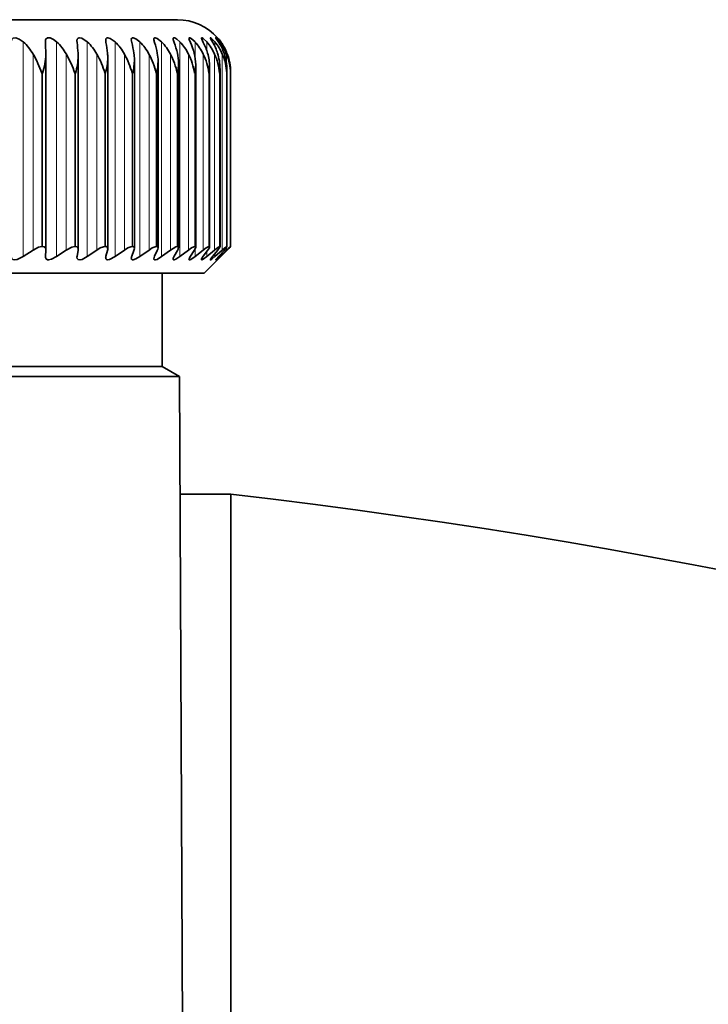
# Model space of a CAD drawing. Extents: x 0 to 210, y 0 to 297.
# Drawn here: x 118 to 126, y 233 to 245 of the extents above; entities that cross this region are included whole.
import ezdxf

# ---------------------------------------------------------------- set-up
doc = ezdxf.new("R2010")
doc.units = 0

msp = doc.modelspace()

# ---------------------------------------------------------------- linework, layer by layer
at = {"color": 7, "lineweight": 35}
for p, q in [((119.642, 245.105), (111.142, 245.105)), ((120.142, 244.879), (120.142, 244.879)), ((117.991, 244.822), (117.991, 244.83)), ((118.387, 244.822), (118.385, 244.84)), ((117.997, 244.672), (117.997, 244.687)), ((117.997, 242.23), (117.997, 244.672)), ((118.401, 244.651), (118.399, 244.687)), ((118.401, 242.237), (118.401, 244.651)), ((118.77, 242.244), (118.77, 244.63)), ((119.103, 242.25), (119.103, 244.608)), ((119.398, 242.255), (119.398, 244.586)), ((119.653, 242.26), (119.653, 244.564)), ((119.868, 242.264), (119.868, 244.542)), ((120.041, 242.267), (120.041, 244.519)), ((120.172, 242.269), (120.172, 244.496)), ((120.258, 244.438), (120.259, 244.473)), ((120.259, 242.271), (120.259, 244.473)), ((120.303, 244.438), (120.303, 244.45)), ((120.303, 242.272), (120.303, 244.45)), ((120.304, 242.272), (120.304, 244.45)), ((117.954, 242.272), (117.945, 242.272)), ((118.365, 242.272), (118.357, 242.272)), ((118.741, 242.272), (118.734, 242.272)), ((119.08, 242.272), (119.074, 242.272)), ((119.381, 242.272), (119.375, 242.272)), ((119.641, 242.272), (119.636, 242.272)), ((119.86, 242.272), (119.856, 242.272)), ((120.036, 242.272), (120.033, 242.272)), ((120.169, 242.272), (120.167, 242.272)), ((120.258, 242.272), (120.257, 242.272)), ((120.258, 242.272), (120.259, 242.271)), ((120.303, 242.272), (120.303, 242.272)), ((117.714, 242.146), (117.836, 242.228)), ((117.991, 242.151), (117.997, 242.224)), ((117.991, 242.145), (117.991, 242.151)), ((117.997, 242.23), (117.997, 242.224)), ((118.131, 242.146), (118.252, 242.228)), ((118.385, 242.138), (118.387, 242.151)), ((118.387, 242.151), (118.399, 242.224)), ((118.401, 242.237), (118.399, 242.224)), ((118.514, 242.146), (118.634, 242.228)), ((118.747, 242.151), (118.767, 242.224)), ((118.861, 242.146), (118.978, 242.228)), ((119.07, 242.151), (119.097, 242.224)), ((119.171, 242.146), (119.285, 242.228)), ((119.354, 242.151), (119.389, 242.224)), ((119.441, 242.146), (119.552, 242.228)), ((119.599, 242.151), (119.64, 242.224)), ((119.671, 242.146), (119.778, 242.228)), ((119.802, 242.151), (119.85, 242.224)), ((119.86, 242.146), (119.962, 242.228)), ((119.963, 242.151), (120.017, 242.224)), ((120.006, 242.146), (120.103, 242.228)), ((120.081, 242.151), (120.142, 242.224)), ((120.108, 242.146), (120.201, 242.228)), ((120.142, 242.105), (120.187, 242.151)), ((120.183, 242.146), (120.142, 242.105)), ((120.156, 242.151), (120.222, 242.224)), ((120.168, 242.146), (120.254, 242.228)), ((120.183, 242.146), (120.263, 242.228)), ((120.187, 242.151), (120.258, 242.224)), ((119.065, 242.133), (119.064, 242.125)), ((119.975, 241.938), (120.142, 242.105)), ((102.309, 241.938), (118.894, 241.938)), ((118.894, 241.938), (119.975, 241.938)), ((119.45, 240.772), (119.45, 241.938)), ((119.45, 240.772), (115.125, 240.772)), ((119.45, 240.772), (119.667, 240.647)), ((115.229, 240.647), (119.667, 240.647)), ((119.667, 240.647), (119.716, 229.392)), ((119.673, 239.178), (120.309, 239.178)), ((120.309, 228.571), (120.309, 239.178))]:
    msp.add_line(p, q, dxfattribs=at)
at = {"color": 7, "lineweight": 13}
for p, q in [((117.714, 244.828), (117.714, 242.146)), ((118.131, 244.828), (118.131, 242.146)), ((118.514, 244.828), (118.514, 242.146)), ((118.861, 244.828), (118.861, 242.146)), ((119.171, 244.828), (119.171, 242.146)), ((119.441, 244.828), (119.441, 242.146)), ((119.671, 244.828), (119.671, 242.146)), ((119.86, 244.828), (119.86, 244.641)), ((120.006, 244.828), (120.006, 244.723)), ((120.108, 244.828), (120.108, 244.77)), ((120.168, 244.828), (120.168, 244.803)), ((117.836, 244.676), (117.836, 242.228)), ((118.252, 244.676), (118.252, 242.228)), ((118.634, 244.676), (118.634, 242.228)), ((118.978, 244.676), (118.978, 242.228)), ((119.285, 244.676), (119.285, 242.228)), ((119.552, 244.676), (119.552, 242.228)), ((119.778, 244.676), (119.778, 242.228)), ((119.962, 244.676), (119.962, 242.228)), ((120.103, 244.676), (120.103, 242.228)), ((120.201, 244.676), (120.201, 242.228)), ((120.254, 244.676), (120.254, 244.555)), ((117.954, 244.438), (117.945, 244.438)), ((117.945, 242.272), (117.945, 244.438)), ((117.954, 242.272), (117.954, 244.438)), ((118.365, 244.438), (118.357, 244.438)), ((118.357, 242.272), (118.357, 244.438)), ((118.365, 242.272), (118.365, 244.438)), ((118.741, 244.438), (118.734, 244.438)), ((118.734, 242.272), (118.734, 244.438)), ((118.741, 242.272), (118.741, 244.438)), ((119.08, 244.438), (119.074, 244.438)), ((119.074, 242.272), (119.074, 244.438)), ((119.08, 242.272), (119.08, 244.438)), ((119.381, 244.438), (119.375, 244.438)), ((119.375, 242.272), (119.375, 244.438)), ((119.381, 242.272), (119.381, 244.438)), ((119.641, 244.438), (119.636, 244.438)), ((119.636, 242.272), (119.636, 244.438)), ((119.641, 242.272), (119.641, 244.438)), ((119.86, 244.438), (119.856, 244.438)), ((119.856, 242.272), (119.856, 244.438)), ((119.86, 242.272), (119.86, 244.438)), ((120.036, 244.438), (120.033, 244.438)), ((120.033, 242.272), (120.033, 244.438)), ((120.036, 242.272), (120.036, 244.438)), ((120.169, 244.438), (120.167, 244.438)), ((120.167, 242.272), (120.167, 244.438)), ((120.169, 242.272), (120.169, 244.438)), ((120.258, 244.438), (120.257, 244.438)), ((120.257, 242.272), (120.257, 244.438)), ((120.258, 242.272), (120.258, 244.438)), ((120.303, 244.438), (120.303, 244.438)), ((120.303, 242.272), (120.303, 244.438)), ((120.303, 242.272), (120.303, 244.438)), ((119.86, 242.24), (119.86, 242.146)), ((120.006, 242.208), (120.006, 242.146)), ((120.108, 242.183), (120.108, 242.146)), ((120.168, 242.163), (120.168, 242.146)), ((120.254, 242.261), (120.254, 242.228))]:
    msp.add_line(p, q, dxfattribs=at)
at = {"color": 7, "lineweight": 35}
for points in [[(117.562, 244.822), (117.568, 244.855), (117.588, 244.875), (117.62, 244.879), (117.665, 244.863), (117.714, 244.828)], [(117.991, 244.83), (117.994, 244.853), (117.998, 244.863), (118.019, 244.878), (118.05, 244.877), (118.092, 244.858), (118.131, 244.828)], [(118.385, 244.84), (118.388, 244.86), (118.392, 244.868), (118.401, 244.876), (118.414, 244.879), (118.446, 244.873), (118.514, 244.828)], [(118.744, 244.848), (118.746, 244.865), (118.75, 244.872), (118.759, 244.878), (118.77, 244.879), (118.799, 244.872), (118.861, 244.828)], [(119.064, 244.856), (119.066, 244.869), (119.069, 244.873), (119.076, 244.878), (119.088, 244.879), (119.12, 244.867), (119.171, 244.828)], [(119.345, 244.862), (119.347, 244.872), (119.35, 244.876), (119.356, 244.879), (119.364, 244.879), (119.387, 244.871), (119.441, 244.828)], [(119.586, 244.867), (119.586, 244.873), (119.59, 244.878), (119.595, 244.879), (119.606, 244.877), (119.634, 244.861), (119.671, 244.828)], [(119.784, 244.872), (119.785, 244.876), (119.787, 244.879), (119.79, 244.879), (119.797, 244.878), (119.811, 244.871), (119.86, 244.828)], [(119.802, 244.822), (119.787, 244.859), (119.784, 244.872)], [(119.94, 244.875), (119.94, 244.878), (119.941, 244.879), (119.943, 244.879), (119.945, 244.879), (119.95, 244.877), (119.962, 244.87), (120.006, 244.828)], [(119.963, 244.822), (119.943, 244.862), (119.94, 244.872), (119.94, 244.875)], [(120.051, 244.878), (120.052, 244.879), (120.052, 244.879), (120.052, 244.879), (120.053, 244.879), (120.054, 244.879), (120.061, 244.875), (120.108, 244.828)], [(120.081, 244.822), (120.058, 244.862), (120.052, 244.875), (120.051, 244.878)], [(120.156, 244.822), (120.121, 244.875), (120.119, 244.878), (120.119, 244.879)], [(120.119, 244.879), (120.119, 244.879), (120.119, 244.879), (120.12, 244.879), (120.122, 244.878), (120.129, 244.872), (120.168, 244.828)], [(117.945, 242.272), (117.904, 242.264), (117.836, 242.228)], [(117.954, 242.272), (117.974, 242.268), (117.991, 242.255), (117.997, 242.23)], [(118.357, 242.272), (118.319, 242.264), (118.252, 242.228)], [(118.365, 242.272), (118.385, 242.267), (118.397, 242.255), (118.401, 242.237)], [(118.734, 242.272), (118.717, 242.27), (118.677, 242.254), (118.634, 242.228)], [(119.074, 242.272), (119.058, 242.27), (119.021, 242.254), (118.978, 242.228)], [(119.375, 242.272), (119.361, 242.27), (119.326, 242.254), (119.285, 242.228)], [(119.636, 242.272), (119.621, 242.269), (119.552, 242.228)], [(119.856, 242.272), (119.845, 242.27), (119.816, 242.254), (119.778, 242.228)], [(119.868, 242.264), (119.866, 242.253), (119.85, 242.224)], [(120.033, 242.272), (120.024, 242.27), (119.998, 242.254), (119.962, 242.228)], [(120.041, 242.267), (120.041, 242.264), (120.039, 242.257), (120.017, 242.224)], [(120.167, 242.272), (120.165, 242.272), (120.161, 242.27), (120.143, 242.259), (120.103, 242.228)], [(120.172, 242.269), (120.172, 242.268), (120.17, 242.263), (120.142, 242.224)], [(120.257, 242.272), (120.256, 242.272), (120.252, 242.27), (120.234, 242.256), (120.201, 242.228)], [(120.259, 242.271), (120.259, 242.27), (120.258, 242.267), (120.246, 242.251), (120.222, 242.224)], [(117.714, 242.146), (117.64, 242.11), (117.605, 242.105), (117.583, 242.111), (117.569, 242.125), (117.562, 242.151)], [(118.131, 242.146), (118.068, 242.113), (118.03, 242.105), (118.015, 242.107), (118, 242.117), (117.992, 242.133), (117.991, 242.145)], [(118.514, 242.146), (118.451, 242.112), (118.421, 242.105), (118.4, 242.109), (118.388, 242.121), (118.385, 242.138)], [(118.861, 242.146), (118.792, 242.109), (118.765, 242.105), (118.755, 242.108), (118.746, 242.119), (118.744, 242.131)], [(119.064, 242.125), (119.066, 242.114), (119.075, 242.106), (119.088, 242.105), (119.122, 242.117), (119.171, 242.146)], [(119.441, 242.146), (119.385, 242.112), (119.363, 242.105), (119.353, 242.106), (119.349, 242.109), (119.346, 242.114), (119.345, 242.12)], [(119.671, 242.146), (119.621, 242.114), (119.601, 242.106), (119.592, 242.106), (119.589, 242.107), (119.586, 242.112), (119.586, 242.115)], [(119.86, 242.146), (119.809, 242.112), (119.797, 242.106), (119.792, 242.105), (119.787, 242.106), (119.785, 242.108), (119.784, 242.112)], [(119.94, 242.109), (119.94, 242.111), (119.942, 242.118), (119.963, 242.151)], [(120.006, 242.146), (119.962, 242.113), (119.946, 242.106), (119.943, 242.105), (119.942, 242.105), (119.94, 242.107), (119.94, 242.109)], [(120.051, 242.107), (120.052, 242.108), (120.053, 242.113), (120.081, 242.151)], [(120.108, 242.146), (120.07, 242.115), (120.057, 242.106), (120.054, 242.105), (120.053, 242.105), (120.052, 242.105), (120.052, 242.106), (120.051, 242.106), (120.051, 242.107)], [(120.119, 242.106), (120.119, 242.106), (120.121, 242.109), (120.156, 242.151)], [(120.168, 242.146), (120.131, 242.114), (120.121, 242.106), (120.12, 242.105), (120.119, 242.105), (120.119, 242.106)]]:
    msp.add_lwpolyline(points, dxfattribs=at)
for centre, radius, start, end in [((119.642, 244.438), 0.667, 41.3709, 90), ((118.888, 244.852), 0.144, 181.3131, 192.0058), ((119.207, 244.862), 0.143, 182.6765, 196.6288), ((119.49, 244.874), 0.145, 184.7872, 201.2723), ((119.737, 244.888), 0.153, 187.7174, 205.7189), ((119.617, 244.427), 0.694, 34.7146, 40.7492), ((119.639, 244.442), 0.666, 35.3489, 40.9769), ((117.288, 244.359), 0.634, 30.0133, 47.6855), ((112.088, 244.514), 5.911, 1.6817, 2.9871), ((117.703, 244.362), 0.633, 29.7861, 47.4247), ((115.838, 244.512), 2.567, 3.9144, 6.9315), ((118.084, 244.366), 0.631, 29.4301, 47.0132), ((117.104, 244.509), 1.672, 6.124, 10.7865), ((118.428, 244.371), 0.63, 28.9446, 46.4468), ((117.843, 244.504), 1.267, 8.297, 14.5069), ((118.732, 244.378), 0.628, 28.3291, 45.7195), ((118.363, 244.498), 1.043, 10.4198, 18.0551), ((118.997, 244.386), 0.627, 27.5829, 44.824), ((118.757, 244.492), 0.904, 12.4788, 21.4018), ((119.219, 244.395), 0.626, 26.7055, 43.7512), ((119.062, 244.484), 0.814, 14.461, 24.5264), ((119.397, 244.404), 0.627, 25.6969, 42.4909), ((119.296, 244.475), 0.752, 16.3544, 27.4165), ((119.531, 244.414), 0.63, 24.5578, 41.0317), ((119.467, 244.466), 0.71, 18.1482, 30.0667), ((119.617, 244.425), 0.635, 23.2896, 39.3613), ((119.582, 244.456), 0.681, 19.8332, 32.4775), ((119.656, 244.436), 0.644, 21.895, 37.4671), ((119.645, 244.446), 0.659, 20.3781, 35.3367), ((119.643, 244.446), 0.661, 21.4022, 34.6537), ((116.634, 243.979), 1.39, 19.3091, 30.0974), ((117.259, 244.688), 0.738, 340.2396, 358.7222), ((117.172, 244.055), 1.246, 17.9082, 29.8701), ((117.679, 244.663), 0.722, 341.8924, 359.0436), ((117.652, 244.12), 1.128, 16.3992, 29.5204), ((118.062, 244.638), 0.708, 343.6121, 359.3076), ((118.245, 244.63), 0.525, 359.9182, 6.1853), ((118.077, 244.175), 1.031, 14.7853, 29.0454), ((118.407, 244.614), 0.696, 345.3925, 359.5197), ((118.568, 244.609), 0.535, 359.8693, 8.3421), ((118.45, 244.224), 0.949, 13.0712, 28.4422), ((118.851, 244.588), 0.547, 359.8235, 10.4377), ((118.773, 244.267), 0.881, 11.263, 27.7077), ((119.093, 244.566), 0.56, 359.7861, 12.4657), ((119.044, 244.305), 0.822, 9.3685, 26.8388), ((119.293, 244.544), 0.575, 359.7697, 14.4208), ((119.266, 244.339), 0.773, 7.3972, 25.8327), ((119.45, 244.521), 0.591, 359.7739, 16.2978), ((119.438, 244.37), 0.732, 5.3607, 24.6872), ((119.563, 244.498), 0.608, 359.8053, 18.0927), ((119.56, 244.399), 0.698, 3.2725, 23.4011), ((119.632, 244.474), 0.627, 359.8699, 19.8019), ((119.632, 244.425), 0.671, 1.1476, 21.9745), ((119.655, 244.45), 0.648, 359.9707, 21.4224), ((119.655, 244.45), 0.649, 359.9753, 20.4117), ((118.713, 244.59), 0.685, 347.2272, 359.6847), ((118.977, 244.566), 0.676, 349.1097, 359.8059), ((119.199, 244.543), 0.669, 351.033, 359.8943), ((119.378, 244.519), 0.663, 352.9901, 359.9503), ((119.513, 244.496), 0.659, 354.9736, 359.9815), ((118.745, 242.247), 0.025, 353.2007, 97.8866), ((119.083, 242.252), 0.0196, 353.1134, 97.9862), ((119.383, 242.257), 0.0148, 353.1187, 97.9965), ((119.643, 242.261), 0.0107, 353.0847, 98.0363), ((119.861, 242.265), 0.00719, 353.2821, 97.8333), ((120.037, 242.267), 0.00436, 353.2236, 97.9187), ((120.17, 242.27), 0.00223, 353.1535, 97.9633), ((120.711, 241.777), 0.642, 129.5501, 135.3841), ((119.778, 242.724), 0.693, 313.8217, 319.2474), ((119.828, 242.681), 0.628, 313.8304, 319.2774), ((118.819, 242.129), 0.0757, 163.4863, 178.6538), ((118.693, 242.245), 0.0773, 343.6603, 358.7314), ((119.161, 242.116), 0.0973, 158.7958, 169.3636), ((119.025, 242.253), 0.0783, 337.6762, 357.325), ((119.425, 242.113), 0.0798, 151.5911, 174.8554), ((119.317, 242.262), 0.0812, 331.8393, 355.1042), ((119.67, 242.103), 0.086, 146.1074, 171.4509), ((119.567, 242.272), 0.0869, 326.4037, 351.9854), ((111.142, 159.705), 80, 59.10185, 83.42041)]:
    msp.add_arc(centre, radius, start, end, dxfattribs=at)
msp.add_ellipse((119.933, 242.257), major_axis=(-0.147, -0.151), ratio=0.148867, start_param=5.632795, end_param=6.13203, dxfattribs=at)

doc.saveas('drawing.dxf')
